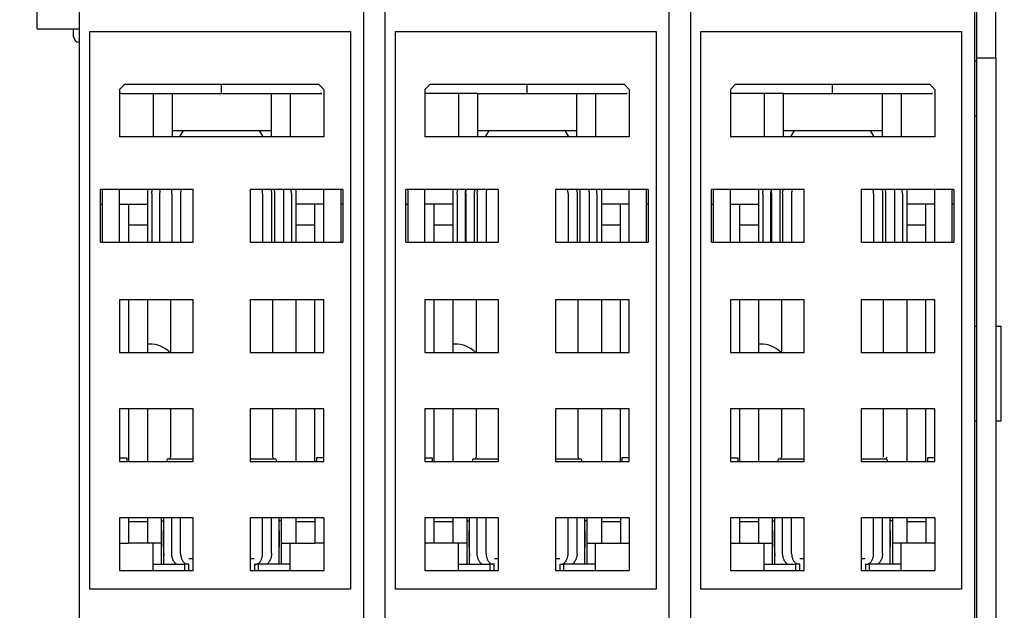
# Model space of a CAD drawing. Extents: x -4.95 to 4.76, y -3.34 to 4.05.
# Drawn here: x 1.26 to 2.55, y -0.21 to 0.56 of the extents above; entities that cross this region are included whole.
import ezdxf
from ezdxf.enums import TextEntityAlignment as Align

# ---------------------------------------------------------------- set-up
doc = ezdxf.new("R2010")
doc.units = 0
doc.header["$MEASUREMENT"] = 0
doc.linetypes.add('GAP', pattern=[100.06, 0, -0.06, 100])
doc.linetypes.add('SOLID', pattern=[0])
doc.layers.add('Layer0$C$L0', color=2, linetype='SOLID')
doc.dimstyles.get("Standard").update_dxf_attribs({"dimtxt": 2.5, "dimasz": 2.5, "dimexe": 1.25, "dimexo": 0.625, "dimtad": 1, "dimcen": 2.5, "dimazin": 3, "dimtfac": 1, "dimtmove": 0, "dimatfit": 3})

# ---------------------------------------------------------------- blocks, each defined once
blk = doc.blocks.new('*D1')
at = {"layer": 'Layer0$C$L0', "linetype": 'GAP'}
for p, q in [((2.3041, 1.0169), (3.7191, 1.0169)), ((3.0745, 0.0982), (3.7191, 0.0982))]:
    blk.add_line(p, q, dxfattribs=at)
at = {"layer": 'Layer0$C$L0'}
for p, q in [((3.5691, 1.0169), (3.5691, 0.7233)), ((3.4534, 0.5838), (3.4307, 0.5838)), ((3.4307, 0.5838), (3.4307, 0.4598)), ((3.7195, 0.5838), (3.7422, 0.5838)), ((3.7422, 0.5838), (3.7422, 0.4598)), ((3.4307, 0.4598), (3.4534, 0.4598)), ((3.5691, 0.0982), (3.5691, 0.4598)), ((3.7422, 0.4598), (3.7195, 0.4598))]:
    blk.add_line(p, q, dxfattribs=at)
at = {"layer": 'Layer0$C$L0', "color": 0}
for points in [[(3.5463, 0.9022), (3.5919, 0.9022), (3.5691, 1.0169)], [(3.5919, 0.2129), (3.5463, 0.2129), (3.5691, 0.0982)]]:
    blk.add_solid(points, dxfattribs=at)
at = {"layer": 'Layer0$C$L0'}
for s, p, p2 in [('66.7mm', (3.3914, 0.6303), (3.7468, 0.6303)), ('2.63"', (3.4534, 0.4908), (3.7468, 0.4908))]:
    blk.add_text(s, height=0.062, dxfattribs=at).set_placement(p, p2, align=Align.FIT)
blk = doc.blocks.new('*D2')
at = {"layer": 'Layer0$C$L0', "linetype": 'GAP'}
for p, q in [((1.5743, 1.1263), (0.3122, 1.1263)), ((1.5743, -0.9299), (0.3122, -0.9299))]:
    blk.add_line(p, q, dxfattribs=at)
at = {"layer": 'Layer0$C$L0'}
for p, q in [((0.4622, 1.1263), (0.4622, 0.1359)), ((0.3775, -0.0036), (0.3547, -0.0036)), ((0.3547, -0.0036), (0.3547, -0.1276)), ((0.6435, -0.0036), (0.6662, -0.0036)), ((0.6662, -0.0036), (0.6662, -0.1276)), ((0.3547, -0.1276), (0.3775, -0.1276)), ((0.4622, -0.9299), (0.4622, -0.1276)), ((0.6662, -0.1276), (0.6435, -0.1276))]:
    blk.add_line(p, q, dxfattribs=at)
at = {"layer": 'Layer0$C$L0', "color": 0}
for points in [[(0.4393, 1.0116), (0.485, 1.0116), (0.4622, 1.1263)], [(0.485, -0.8152), (0.4393, -0.8152), (0.4622, -0.9299)]]:
    blk.add_solid(points, dxfattribs=at)
at = {"layer": 'Layer0$C$L0'}
for s, p, p2 in [('149.2mm', (0.2535, 0.0429), (0.6709, 0.0429)), ('5.87"', (0.3775, -0.0966), (0.6709, -0.0966))]:
    blk.add_text(s, height=0.062, dxfattribs=at).set_placement(p, p2, align=Align.FIT)
blk = doc.blocks.new('*D5')
at = {"layer": 'Layer0$C$L0', "linetype": 'GAP'}
for p, q in [((1.2864, 0.7596), (1.2864, 1.5489)), ((3.261, 0.5978), (3.261, 1.5489))]:
    blk.add_line(p, q, dxfattribs=at)
at = {"layer": 'Layer0$C$L0'}
for p, q in [((1.2864, 1.3989), (2.1305, 1.3989)), ((3.261, 1.3989), (2.4859, 1.3989)), ((2.1615, 1.3214), (2.1388, 1.3214)), ((2.1388, 1.3214), (2.1388, 1.1974)), ((2.4275, 1.3214), (2.4502, 1.3214)), ((2.4502, 1.3214), (2.4502, 1.1974)), ((2.1388, 1.1974), (2.1615, 1.1974)), ((2.4502, 1.1974), (2.4275, 1.1974))]:
    blk.add_line(p, q, dxfattribs=at)
at = {"layer": 'Layer0$C$L0', "color": 0}
for points in [[(1.4011, 1.376), (1.4011, 1.4217), (1.2864, 1.3989)], [(3.1462, 1.4217), (3.1462, 1.376), (3.261, 1.3989)]]:
    blk.add_solid(points, dxfattribs=at)
at = {"layer": 'Layer0$C$L0'}
for s, p, p2 in [('143mm', (2.1615, 1.3679), (2.4549, 1.3679)), ('5.64"', (2.1615, 1.2284), (2.4549, 1.2284))]:
    blk.add_text(s, height=0.062, dxfattribs=at).set_placement(p, p2, align=Align.FIT)
blk = doc.blocks.new('*D7')
at = {"layer": 'Layer0$C$L0', "linetype": 'GAP'}
for p, q in [((2.9745, -0.0018), (2.9745, -1.3042)), ((2.1269, -1.0748), (2.1269, -1.3042))]:
    blk.add_line(p, q, dxfattribs=at)
at = {"layer": 'Layer0$C$L0'}
for p, q in [((2.1269, -1.1542), (2.4369, -1.1542)), ((2.9745, -1.1542), (2.7304, -1.1542)), ((2.4679, -1.2317), (2.4452, -1.2317)), ((2.4452, -1.2317), (2.4452, -1.3557)), ((2.734, -1.2317), (2.7567, -1.2317)), ((2.7567, -1.2317), (2.7567, -1.3557)), ((2.4452, -1.3557), (2.4679, -1.3557)), ((2.7567, -1.3557), (2.734, -1.3557))]:
    blk.add_line(p, q, dxfattribs=at)
at = {"layer": 'Layer0$C$L0', "color": 0}
for points in [[(2.2417, -1.1771), (2.2417, -1.1314), (2.1269, -1.1542)], [(2.8597, -1.1314), (2.8597, -1.1771), (2.9745, -1.1542)]]:
    blk.add_solid(points, dxfattribs=at)
at = {"layer": 'Layer0$C$L0'}
for s, p, p2 in [('62mm', (2.4679, -1.1852), (2.6994, -1.1852)), ('2.42"', (2.4679, -1.3247), (2.7614, -1.3247))]:
    blk.add_text(s, height=0.062, dxfattribs=at).set_placement(p, p2, align=Align.FIT)
blk = doc.blocks.new('*D10')
at = {"layer": 'Layer0$C$L0', "linetype": 'GAP'}
for p, q in [((1.5088, 1.0283), (0.5999, 1.0283)), ((1.5099, -0.8319), (0.5999, -0.8319))]:
    blk.add_line(p, q, dxfattribs=at)
at = {"layer": 'Layer0$C$L0'}
for p, q in [((0.7499, 1.0283), (0.7499, 0.5351)), ((0.6032, 0.3956), (0.5805, 0.3956)), ((0.5805, 0.3956), (0.5805, 0.2716)), ((0.8692, 0.3956), (0.8919, 0.3956)), ((0.8919, 0.3956), (0.8919, 0.2716)), ((0.5805, 0.2716), (0.6032, 0.2716)), ((0.7499, -0.8319), (0.7499, 0.2716)), ((0.8919, 0.2716), (0.8692, 0.2716))]:
    blk.add_line(p, q, dxfattribs=at)
at = {"layer": 'Layer0$C$L0', "color": 0}
for points in [[(0.7271, 0.9136), (0.7727, 0.9136), (0.7499, 1.0283)], [(0.7727, -0.7172), (0.7271, -0.7172), (0.7499, -0.8319)]]:
    blk.add_solid(points, dxfattribs=at)
at = {"layer": 'Layer0$C$L0'}
for s, p, p2 in [('135mm', (0.6032, 0.4421), (0.8966, 0.4421)), ('5.31"', (0.6032, 0.3026), (0.8966, 0.3026))]:
    blk.add_text(s, height=0.062, dxfattribs=at).set_placement(p, p2, align=Align.FIT)
blk = doc.blocks.new('*D11')
at = {"layer": 'Layer0$C$L0', "linetype": 'GAP'}
for p, q in [((1.3131, 0.9112), (0.9111, 0.9112)), ((1.3131, -0.7148), (0.9111, -0.7148))]:
    blk.add_line(p, q, dxfattribs=at)
at = {"layer": 'Layer0$C$L0'}
for p, q in [((1.0611, 0.9112), (1.0611, 0.2533)), ((0.9144, 0.1138), (0.8916, 0.1138)), ((0.8916, 0.1138), (0.8916, -0.0102)), ((1.1804, 0.1138), (1.2031, 0.1138)), ((1.2031, 0.1138), (1.2031, -0.0102)), ((0.8916, -0.0102), (0.9144, -0.0102)), ((1.0611, -0.7148), (1.0611, -0.0102)), ((1.2031, -0.0102), (1.1804, -0.0102))]:
    blk.add_line(p, q, dxfattribs=at)
at = {"layer": 'Layer0$C$L0', "color": 0}
for points in [[(1.0382, 0.7964), (1.0839, 0.7964), (1.0611, 0.9112)], [(1.0839, -0.6001), (1.0382, -0.6001), (1.0611, -0.7148)]]:
    blk.add_solid(points, dxfattribs=at)
at = {"layer": 'Layer0$C$L0'}
for s, p, p2 in [('118mm', (0.9144, 0.1603), (1.2078, 0.1603)), ('4.65"', (0.9144, 0.0208), (1.2078, 0.0208))]:
    blk.add_text(s, height=0.062, dxfattribs=at).set_placement(p, p2, align=Align.FIT)

msp = doc.modelspace()

# ---------------------------------------------------------------- linework, layer by layer
at = {"layer": 'Layer0$C$L0'}
for p, q in [((1.7135, -0.6872), (1.7135, 0.9432)), ((1.7411, 0.9432), (1.7411, -0.6872)), ((2.1131, -0.6872), (2.1131, 0.9432)), ((2.1407, 0.9432), (2.1407, -0.6872)), ((1.3415, -0.4806), (1.3415, 0.6873)), ((2.5127, -0.4806), (2.5127, 0.6494)), ((2.5155, 0.5116), (2.5155, 0.6514)), ((2.5403, 0.5116), (2.5403, 0.6514)), ((1.2864, 0.5496), (1.2864, 0.5781)), ((1.2864, 0.5496), (1.3415, 0.5496)), ((1.3339, 0.5391), (1.3339, 0.5496)), ((1.3553, 0.546), (1.6963, 0.546)), ((1.3553, -0.1843), (1.3553, 0.546)), ((1.6963, 0.546), (1.6963, -0.1843)), ((1.7549, -0.1843), (1.7549, 0.546)), ((1.7549, 0.546), (2.0959, 0.546)), ((2.0959, 0.546), (2.0959, -0.1843)), ((2.1545, 0.546), (2.4955, 0.546)), ((2.1545, -0.1843), (2.1545, 0.546)), ((2.4955, 0.546), (2.4955, -0.1843)), ((1.3408, 0.5322), (1.3415, 0.5322)), ((2.5155, 0.5074), (2.5127, 0.5074)), ((2.5155, -0.267), (2.5155, 0.5116)), ((2.5155, 0.5116), (2.5403, 0.5116)), ((2.5403, 0.5116), (2.5403, -0.267)), ((1.3938, 0.4702), (1.4007, 0.4771)), ((1.4007, 0.4771), (1.6543, 0.4771)), ((1.5275, 0.4647), (1.5275, 0.4771)), ((1.6543, 0.4771), (1.6612, 0.4702)), ((1.7934, 0.4702), (1.8003, 0.4771)), ((1.8003, 0.4771), (2.0539, 0.4771)), ((1.9271, 0.4647), (1.9271, 0.4771)), ((2.0539, 0.4771), (2.0608, 0.4702)), ((2.1931, 0.4702), (2.1999, 0.4771)), ((2.1999, 0.4771), (2.4535, 0.4771)), ((2.3267, 0.4647), (2.3267, 0.4771)), ((2.4535, 0.4771), (2.4604, 0.4702)), ((1.3938, 0.4702), (1.3938, 0.4082)), ((1.3966, 0.4647), (1.6584, 0.4647)), ((1.4379, 0.4647), (1.4379, 0.4082)), ((1.4627, 0.4647), (1.4627, 0.4082)), ((1.5923, 0.4647), (1.5923, 0.4082)), ((1.6171, 0.4647), (1.6171, 0.4082)), ((1.6612, 0.4702), (1.6612, 0.4082)), ((1.7934, 0.4702), (1.7934, 0.4082)), ((1.8623, 0.4647), (1.7962, 0.4647)), ((1.8375, 0.4647), (1.8375, 0.4082)), ((1.8623, 0.4647), (2.058, 0.4647)), ((1.8623, 0.4647), (1.8623, 0.4082)), ((1.9919, 0.4647), (1.9919, 0.4082)), ((2.0167, 0.4647), (2.0167, 0.4082)), ((2.0608, 0.4702), (2.0608, 0.4082)), ((2.1931, 0.4702), (2.1931, 0.4082)), ((2.262, 0.4647), (2.1958, 0.4647)), ((2.2372, 0.4647), (2.2372, 0.4082)), ((2.262, 0.4647), (2.4576, 0.4647)), ((2.262, 0.4647), (2.262, 0.4082)), ((2.3915, 0.4647), (2.3915, 0.4082)), ((2.4163, 0.4647), (2.4163, 0.4082)), ((2.4604, 0.4702), (2.4604, 0.4082)), ((2.5127, 0.4358), (2.5155, 0.4358)), ((1.4627, 0.4165), (1.5923, 0.4165)), ((1.473, 0.4082), (1.4778, 0.4165)), ((1.582, 0.4082), (1.5772, 0.4165)), ((1.8623, 0.4165), (1.9919, 0.4165)), ((1.8726, 0.4082), (1.8774, 0.4165)), ((1.9816, 0.4082), (1.9768, 0.4165)), ((2.262, 0.4165), (2.3915, 0.4165)), ((2.2722, 0.4082), (2.277, 0.4165)), ((2.3812, 0.4082), (2.3764, 0.4165)), ((1.6612, 0.4082), (1.3938, 0.4082)), ((2.0608, 0.4082), (1.7934, 0.4082)), ((2.4604, 0.4082), (2.1931, 0.4082)), ((1.4903, 0.3393), (1.369, 0.3393)), ((1.369, 0.2704), (1.369, 0.3393)), ((1.3713, 0.3393), (1.3713, 0.2704)), ((1.3938, 0.2704), (1.3938, 0.3393)), ((1.4304, 0.3393), (1.4304, 0.2704)), ((1.4903, 0.2704), (1.4903, 0.3393)), ((1.5647, 0.3393), (1.5647, 0.2704)), ((1.686, 0.3393), (1.5647, 0.3393)), ((1.6247, 0.3393), (1.6247, 0.2704)), ((1.6612, 0.2704), (1.6612, 0.3393)), ((1.6837, 0.2704), (1.6837, 0.3393)), ((1.686, 0.3393), (1.686, 0.2704)), ((1.8899, 0.3393), (1.7686, 0.3393)), ((1.7686, 0.2704), (1.7686, 0.3393)), ((1.7709, 0.3393), (1.7709, 0.2704)), ((1.7934, 0.2704), (1.7934, 0.3393)), ((1.83, 0.3393), (1.83, 0.2704)), ((1.8899, 0.2704), (1.8899, 0.3393)), ((1.9643, 0.3393), (1.9643, 0.2704)), ((2.0856, 0.3393), (1.9643, 0.3393)), ((2.0243, 0.3393), (2.0243, 0.2704)), ((2.0608, 0.2704), (2.0608, 0.3393)), ((2.0833, 0.2704), (2.0833, 0.3393)), ((2.0856, 0.3393), (2.0856, 0.2704)), ((2.2895, 0.3393), (2.1683, 0.3393)), ((2.1683, 0.2704), (2.1683, 0.3393)), ((2.1705, 0.3393), (2.1705, 0.2704)), ((2.1931, 0.2704), (2.1931, 0.3393)), ((2.2296, 0.3393), (2.2296, 0.2704)), ((2.2895, 0.2704), (2.2895, 0.3393)), ((2.4852, 0.3393), (2.3639, 0.3393)), ((2.3639, 0.3393), (2.3639, 0.2704)), ((2.4239, 0.3393), (2.4239, 0.2704)), ((2.4604, 0.2704), (2.4604, 0.3393)), ((2.483, 0.2704), (2.483, 0.3393)), ((2.4852, 0.3393), (2.4852, 0.2704)), ((1.4362, 0.3338), (1.4362, 0.2704)), ((1.4464, 0.3338), (1.4464, 0.2704)), ((1.4622, 0.3338), (1.4622, 0.2704)), ((1.4739, 0.3338), (1.4739, 0.2704)), ((1.5812, 0.3338), (1.5812, 0.2704)), ((1.5928, 0.3338), (1.5928, 0.2704)), ((1.5967, 0.3338), (1.5967, 0.2704)), ((1.6086, 0.3338), (1.6086, 0.2704)), ((1.6189, 0.3338), (1.6189, 0.2704)), ((1.8358, 0.3338), (1.8358, 0.2704)), ((1.846, 0.3338), (1.846, 0.2704)), ((1.8469, 0.3338), (1.8469, 0.2704)), ((1.8579, 0.3338), (1.8579, 0.2704)), ((1.8618, 0.3338), (1.8618, 0.2704)), ((1.8735, 0.3338), (1.8735, 0.2704)), ((1.9808, 0.3338), (1.9808, 0.2704)), ((1.9924, 0.3338), (1.9924, 0.2704)), ((1.9963, 0.3338), (1.9963, 0.2704)), ((2.0082, 0.3338), (2.0082, 0.2704)), ((2.0185, 0.3338), (2.0185, 0.2704)), ((2.2354, 0.3338), (2.2354, 0.2704)), ((2.2456, 0.3338), (2.2456, 0.2704)), ((2.2466, 0.3338), (2.2466, 0.2704)), ((2.2575, 0.3338), (2.2575, 0.2704)), ((2.2614, 0.3338), (2.2614, 0.2704)), ((2.2731, 0.3338), (2.2731, 0.2704)), ((2.3804, 0.3338), (2.3804, 0.2704)), ((2.3921, 0.3338), (2.3921, 0.2704)), ((2.3959, 0.3338), (2.3959, 0.2704)), ((2.4078, 0.3338), (2.4078, 0.2704)), ((2.4181, 0.3338), (2.4181, 0.2704)), ((1.369, 0.32), (1.3713, 0.32)), ((1.3938, 0.32), (1.4304, 0.32)), ((1.4056, 0.32), (1.4056, 0.2704)), ((1.6612, 0.32), (1.6247, 0.32)), ((1.6495, 0.2704), (1.6495, 0.32)), ((1.686, 0.32), (1.6837, 0.32)), ((1.7686, 0.32), (1.7709, 0.32)), ((1.83, 0.32), (1.7934, 0.32)), ((1.8052, 0.32), (1.8052, 0.2704)), ((2.0608, 0.32), (2.0243, 0.32)), ((2.0491, 0.2704), (2.0491, 0.32)), ((2.0856, 0.32), (2.0833, 0.32)), ((2.1683, 0.32), (2.1705, 0.32)), ((2.1931, 0.32), (2.2296, 0.32)), ((2.2048, 0.32), (2.2048, 0.2704)), ((2.4604, 0.32), (2.4239, 0.32)), ((2.4487, 0.2704), (2.4487, 0.32)), ((2.4852, 0.32), (2.483, 0.32)), ((1.4304, 0.2925), (1.4056, 0.2925)), ((1.6495, 0.2925), (1.6247, 0.2925)), ((1.83, 0.2925), (1.8052, 0.2925)), ((2.0491, 0.2925), (2.0243, 0.2925)), ((2.2296, 0.2925), (2.2048, 0.2925)), ((2.4487, 0.2925), (2.4239, 0.2925)), ((1.369, 0.2704), (1.4903, 0.2704)), ((1.5647, 0.2704), (1.686, 0.2704)), ((1.7686, 0.2704), (1.8899, 0.2704)), ((1.9643, 0.2704), (2.0856, 0.2704)), ((2.1683, 0.2704), (2.2895, 0.2704)), ((2.3639, 0.2704), (2.4852, 0.2704)), ((1.3938, 0.1946), (1.3938, 0.1257)), ((1.4903, 0.1946), (1.3938, 0.1946)), ((1.4056, 0.1946), (1.4056, 0.1257)), ((1.4304, 0.1946), (1.4304, 0.1257)), ((1.4607, 0.1946), (1.4607, 0.1257)), ((1.4903, 0.1257), (1.4903, 0.1946)), ((1.5647, 0.1946), (1.5647, 0.1257)), ((1.6612, 0.1946), (1.5647, 0.1946)), ((1.5943, 0.1257), (1.5943, 0.1946)), ((1.6247, 0.1946), (1.6247, 0.1257)), ((1.6495, 0.1257), (1.6495, 0.1946)), ((1.6612, 0.1257), (1.6612, 0.1946)), ((1.8899, 0.1946), (1.7934, 0.1946)), ((1.7934, 0.1946), (1.7934, 0.1257)), ((1.8052, 0.1946), (1.8052, 0.1257)), ((1.83, 0.1946), (1.83, 0.1257)), ((1.8603, 0.1946), (1.8603, 0.1257)), ((1.8899, 0.1257), (1.8899, 0.1946)), ((1.9643, 0.1946), (1.9643, 0.1257)), ((2.0608, 0.1946), (1.9643, 0.1946)), ((1.9939, 0.1257), (1.9939, 0.1946)), ((2.0243, 0.1946), (2.0243, 0.1257)), ((2.0491, 0.1257), (2.0491, 0.1946)), ((2.0608, 0.1257), (2.0608, 0.1946)), ((2.2895, 0.1946), (2.1931, 0.1946)), ((2.1931, 0.1946), (2.1931, 0.1257)), ((2.2048, 0.1946), (2.2048, 0.1257)), ((2.2296, 0.1946), (2.2296, 0.1257)), ((2.2599, 0.1946), (2.2599, 0.1257)), ((2.2895, 0.1257), (2.2895, 0.1946)), ((2.4604, 0.1946), (2.3639, 0.1946)), ((2.3639, 0.1946), (2.3639, 0.1257)), ((2.3935, 0.1257), (2.3935, 0.1946)), ((2.4239, 0.1946), (2.4239, 0.1257)), ((2.4487, 0.1257), (2.4487, 0.1946)), ((2.4604, 0.1257), (2.4604, 0.1946)), ((2.5127, 0.1602), (2.5155, 0.1602)), ((2.5403, 0.1602), (2.5472, 0.1602)), ((2.5472, 0.0362), (2.5472, 0.1602)), ((1.4331, 0.1368), (1.4304, 0.1368)), ((1.8327, 0.1368), (1.83, 0.1368)), ((2.2323, 0.1368), (2.2296, 0.1368)), ((1.3938, 0.1257), (1.4903, 0.1257)), ((1.5647, 0.1257), (1.6612, 0.1257)), ((1.7934, 0.1257), (1.8899, 0.1257)), ((1.9643, 0.1257), (2.0608, 0.1257)), ((2.1931, 0.1257), (2.2895, 0.1257)), ((2.3639, 0.1257), (2.4604, 0.1257)), ((1.3938, 0.052), (1.3938, -0.0169)), ((1.4903, 0.052), (1.3938, 0.052)), ((1.4056, 0.052), (1.4056, -0.0169)), ((1.4304, 0.052), (1.4304, -0.0169)), ((1.4607, 0.052), (1.4607, -0.0114)), ((1.4903, -0.0169), (1.4903, 0.052)), ((1.5647, 0.052), (1.5647, -0.0169)), ((1.6612, 0.052), (1.5647, 0.052)), ((1.5943, -0.0114), (1.5943, 0.052)), ((1.6247, 0.052), (1.6247, -0.0169)), ((1.6495, -0.0169), (1.6495, 0.052)), ((1.6612, -0.0169), (1.6612, 0.052)), ((1.7934, 0.052), (1.7934, -0.0169)), ((1.8899, 0.052), (1.7934, 0.052)), ((1.8052, 0.052), (1.8052, -0.0169)), ((1.83, 0.052), (1.83, -0.0169)), ((1.8603, 0.052), (1.8603, -0.0114)), ((1.8899, -0.0169), (1.8899, 0.052)), ((1.9643, 0.052), (1.9643, -0.0169)), ((2.0608, 0.052), (1.9643, 0.052)), ((1.9939, -0.0114), (1.9939, 0.052)), ((2.0243, 0.052), (2.0243, -0.0169)), ((2.0491, -0.0169), (2.0491, 0.052)), ((2.0608, -0.0169), (2.0608, 0.052)), ((2.1931, 0.052), (2.1931, -0.0169)), ((2.2895, 0.052), (2.1931, 0.052)), ((2.2048, 0.052), (2.2048, -0.0169)), ((2.2296, 0.052), (2.2296, -0.0169)), ((2.2599, 0.052), (2.2599, -0.0114)), ((2.2895, -0.0169), (2.2895, 0.052)), ((2.3639, 0.052), (2.3639, -0.0169)), ((2.4604, 0.052), (2.3639, 0.052)), ((2.3935, -0.0114), (2.3935, 0.052)), ((2.4239, 0.052), (2.4239, -0.0169)), ((2.4487, -0.0169), (2.4487, 0.052)), ((2.4604, -0.0169), (2.4604, 0.052)), ((2.5127, 0.0362), (2.5155, 0.0362)), ((2.5403, 0.0362), (2.5472, 0.0362)), ((1.3938, -0.012), (1.4035, -0.012)), ((1.4035, -0.012), (1.4035, -0.0169)), ((1.6515, -0.012), (1.6515, -0.0169)), ((1.6612, -0.012), (1.6515, -0.012)), ((1.7934, -0.012), (1.8031, -0.012)), ((1.8031, -0.012), (1.8031, -0.0169)), ((2.0511, -0.012), (2.0511, -0.0169)), ((2.0608, -0.012), (2.0511, -0.012)), ((2.1931, -0.012), (2.2027, -0.012)), ((2.2027, -0.012), (2.2027, -0.0169)), ((2.4604, -0.012), (2.4507, -0.012)), ((2.4507, -0.012), (2.4507, -0.0169)), ((1.3938, -0.0169), (1.4903, -0.0169)), ((1.4559, -0.0155), (1.4559, -0.0169)), ((1.4579, -0.0134), (1.4903, -0.0134)), ((1.5647, -0.0134), (1.5971, -0.0134)), ((1.5647, -0.0169), (1.6612, -0.0169)), ((1.5992, -0.0169), (1.5992, -0.0155)), ((1.7934, -0.0169), (1.8899, -0.0169)), ((1.8555, -0.0155), (1.8555, -0.0169)), ((1.8575, -0.0134), (1.8899, -0.0134)), ((1.9643, -0.0134), (1.9967, -0.0134)), ((1.9643, -0.0169), (2.0608, -0.0169)), ((1.9988, -0.0169), (1.9988, -0.0155)), ((2.1931, -0.0169), (2.2895, -0.0169)), ((2.2551, -0.0155), (2.2551, -0.0169)), ((2.2571, -0.0134), (2.2895, -0.0134)), ((2.3639, -0.0134), (2.3963, -0.0134)), ((2.3639, -0.0169), (2.4604, -0.0169)), ((2.3984, -0.0169), (2.3984, -0.0155)), ((1.3938, -0.0906), (1.3938, -0.1595)), ((1.4903, -0.0906), (1.3938, -0.0906)), ((1.4056, -0.0906), (1.4056, -0.1237)), ((1.4304, -0.0961), (1.4056, -0.0961)), ((1.4304, -0.0906), (1.4304, -0.1237)), ((1.449, -0.1512), (1.449, -0.0906)), ((1.449, -0.0947), (1.452, -0.0947)), ((1.452, -0.1512), (1.452, -0.0906)), ((1.4622, -0.1374), (1.4622, -0.0906)), ((1.4739, -0.1374), (1.4739, -0.0906)), ((1.4903, -0.1595), (1.4903, -0.0906)), ((1.5647, -0.0906), (1.5647, -0.1595)), ((1.6612, -0.0906), (1.5647, -0.0906)), ((1.5812, -0.1374), (1.5812, -0.0906)), ((1.5928, -0.1374), (1.5928, -0.0906)), ((1.603, -0.1512), (1.603, -0.0906)), ((1.606, -0.0947), (1.603, -0.0947)), ((1.606, -0.1512), (1.606, -0.0906)), ((1.6247, -0.0906), (1.6247, -0.1237)), ((1.6495, -0.0961), (1.6247, -0.0961)), ((1.6495, -0.0906), (1.6495, -0.1237)), ((1.6612, -0.0906), (1.6612, -0.1595)), ((1.7934, -0.0906), (1.7934, -0.1595)), ((1.8899, -0.0906), (1.7934, -0.0906)), ((1.8052, -0.0906), (1.8052, -0.1237)), ((1.83, -0.0961), (1.8052, -0.0961)), ((1.83, -0.0906), (1.83, -0.1237)), ((1.8486, -0.1512), (1.8486, -0.0906)), ((1.8486, -0.0947), (1.8516, -0.0947)), ((1.8516, -0.1512), (1.8516, -0.0906)), ((1.8618, -0.1374), (1.8618, -0.0906)), ((1.8735, -0.1374), (1.8735, -0.0906)), ((1.8899, -0.1595), (1.8899, -0.0906)), ((1.9643, -0.0906), (1.9643, -0.1595)), ((2.0608, -0.0906), (1.9643, -0.0906)), ((1.9808, -0.1374), (1.9808, -0.0906)), ((1.9924, -0.1374), (1.9924, -0.0906)), ((2.0026, -0.1512), (2.0026, -0.0906)), ((2.0057, -0.0947), (2.0026, -0.0947)), ((2.0057, -0.1512), (2.0057, -0.0906)), ((2.0243, -0.0906), (2.0243, -0.1237)), ((2.0491, -0.0961), (2.0243, -0.0961)), ((2.0491, -0.0906), (2.0491, -0.1237)), ((2.0608, -0.0906), (2.0608, -0.1595)), ((2.1931, -0.0906), (2.1931, -0.1595)), ((2.2895, -0.0906), (2.1931, -0.0906)), ((2.2048, -0.0906), (2.2048, -0.1237)), ((2.2296, -0.0961), (2.2048, -0.0961)), ((2.2296, -0.0906), (2.2296, -0.1237)), ((2.2482, -0.1512), (2.2482, -0.0906)), ((2.2482, -0.0947), (2.2512, -0.0947)), ((2.2512, -0.1512), (2.2512, -0.0906)), ((2.2614, -0.1374), (2.2614, -0.0906)), ((2.2731, -0.1374), (2.2731, -0.0906)), ((2.2895, -0.1595), (2.2895, -0.0906)), ((2.3639, -0.0906), (2.3639, -0.1595)), ((2.4604, -0.0906), (2.3639, -0.0906)), ((2.3804, -0.1374), (2.3804, -0.0906)), ((2.3921, -0.1374), (2.3921, -0.0906)), ((2.4022, -0.1512), (2.4022, -0.0906)), ((2.4053, -0.0947), (2.4022, -0.0947)), ((2.4053, -0.1512), (2.4053, -0.0906)), ((2.4239, -0.0906), (2.4239, -0.1237)), ((2.4487, -0.0961), (2.4239, -0.0961)), ((2.4487, -0.0906), (2.4487, -0.1237)), ((2.4604, -0.0906), (2.4604, -0.1595)), ((1.4517, -0.1292), (1.4517, -0.1074)), ((1.6033, -0.1292), (1.6033, -0.1074)), ((1.8513, -0.1292), (1.8513, -0.1074)), ((2.0029, -0.1292), (2.0029, -0.1074)), ((2.2509, -0.1292), (2.2509, -0.1074)), ((2.4025, -0.1292), (2.4025, -0.1074)), ((1.3938, -0.1237), (1.4056, -0.1237)), ((1.449, -0.1237), (1.4056, -0.1237)), ((1.4379, -0.1595), (1.4379, -0.1237)), ((1.606, -0.1237), (1.6495, -0.1237)), ((1.6171, -0.1595), (1.6171, -0.1237)), ((1.6612, -0.1237), (1.6495, -0.1237)), ((1.83, -0.1237), (1.7934, -0.1237)), ((1.8486, -0.1237), (1.83, -0.1237)), ((1.8375, -0.1595), (1.8375, -0.1237)), ((2.0057, -0.1237), (2.0608, -0.1237)), ((2.0167, -0.1595), (2.0167, -0.1237)), ((2.1931, -0.1237), (2.2482, -0.1237)), ((2.2372, -0.1595), (2.2372, -0.1237)), ((2.4604, -0.1237), (2.4053, -0.1237)), ((2.4163, -0.1595), (2.4163, -0.1237)), ((1.4379, -0.1512), (1.4793, -0.1512)), ((1.4793, -0.1595), (1.4793, -0.1512)), ((1.4848, -0.1512), (1.4817, -0.1512)), ((1.4841, -0.1512), (1.4841, -0.1595)), ((1.4903, -0.1443), (1.4848, -0.1443)), ((1.5703, -0.1443), (1.5647, -0.1443)), ((1.5703, -0.1512), (1.5733, -0.1512)), ((1.5709, -0.1595), (1.5709, -0.1512)), ((1.5757, -0.1595), (1.5757, -0.1512)), ((1.6171, -0.1512), (1.5757, -0.1512)), ((1.8375, -0.1512), (1.8789, -0.1512)), ((1.8789, -0.1595), (1.8789, -0.1512)), ((1.8844, -0.1512), (1.8813, -0.1512)), ((1.8837, -0.1512), (1.8837, -0.1595)), ((1.8899, -0.1443), (1.8844, -0.1443)), ((1.9699, -0.1443), (1.9643, -0.1443)), ((1.9699, -0.1512), (1.9729, -0.1512)), ((1.9705, -0.1595), (1.9705, -0.1512)), ((1.9753, -0.1595), (1.9753, -0.1512)), ((2.0167, -0.1512), (1.9753, -0.1512)), ((2.2372, -0.1512), (2.2785, -0.1512)), ((2.2785, -0.1595), (2.2785, -0.1512)), ((2.284, -0.1512), (2.2809, -0.1512)), ((2.2833, -0.1512), (2.2833, -0.1595)), ((2.2895, -0.1443), (2.284, -0.1443)), ((2.3695, -0.1443), (2.3639, -0.1443)), ((2.3695, -0.1512), (2.3725, -0.1512)), ((2.3701, -0.1595), (2.3701, -0.1512)), ((2.3749, -0.1595), (2.3749, -0.1512)), ((2.4163, -0.1512), (2.3749, -0.1512)), ((1.3938, -0.1595), (1.4903, -0.1595)), ((1.5647, -0.1595), (1.6612, -0.1595)), ((1.7934, -0.1595), (1.8899, -0.1595)), ((1.9643, -0.1595), (2.0608, -0.1595)), ((2.1931, -0.1595), (2.2895, -0.1595)), ((2.3639, -0.1595), (2.4604, -0.1595)), ((1.6963, -0.1843), (1.3553, -0.1843)), ((2.0959, -0.1843), (1.7549, -0.1843)), ((2.4955, -0.1843), (2.1545, -0.1843))]:
    msp.add_line(p, q, dxfattribs=at)
at = {"layer": 'Layer0$C$L0', "color": 4}
for points in [[(1.4362, 0.3338), (1.4362, 0.3348), (1.4362, 0.3357), (1.4363, 0.3367), (1.4365, 0.3376), (1.4366, 0.3385), (1.4368, 0.3394)], [(1.4472, 0.3394), (1.4471, 0.3388), (1.4469, 0.3381), (1.4468, 0.3374), (1.4466, 0.3367), (1.4465, 0.336), (1.4465, 0.3353), (1.4464, 0.3345), (1.4464, 0.3338)], [(1.4622, 0.3338), (1.4622, 0.3345), (1.4622, 0.3353), (1.4623, 0.336), (1.4624, 0.3367), (1.4625, 0.3374), (1.4626, 0.3381), (1.4628, 0.3388), (1.463, 0.3395)], [(1.4747, 0.3394), (1.4745, 0.3388), (1.4743, 0.3381), (1.4742, 0.3374), (1.4741, 0.3367), (1.474, 0.336), (1.4739, 0.3353), (1.4739, 0.3345), (1.4739, 0.3338)], [(1.5812, 0.3338), (1.5811, 0.3345), (1.5811, 0.3353), (1.581, 0.336), (1.5809, 0.3367), (1.5808, 0.3374), (1.5807, 0.338), (1.5805, 0.3387), (1.5803, 0.3394)], [(1.592, 0.3396), (1.5921, 0.339), (1.5923, 0.3385), (1.5924, 0.3379), (1.5925, 0.3374), (1.5926, 0.3368), (1.5927, 0.3362), (1.5928, 0.3356), (1.5928, 0.335), (1.5928, 0.3344), (1.5928, 0.3338)], [(1.5959, 0.3394), (1.5961, 0.3388), (1.5963, 0.3381), (1.5964, 0.3374), (1.5965, 0.3367), (1.5966, 0.336), (1.5966, 0.3353), (1.5967, 0.3345), (1.5967, 0.3338)], [(1.6078, 0.3394), (1.608, 0.3388), (1.6081, 0.3381), (1.6083, 0.3374), (1.6084, 0.3367), (1.6085, 0.336), (1.6085, 0.3353), (1.6086, 0.3345), (1.6086, 0.3338)], [(1.6189, 0.3338), (1.6188, 0.3348), (1.6188, 0.3357), (1.6187, 0.3367), (1.6185, 0.3376), (1.6184, 0.3385), (1.6182, 0.3394)], [(1.8358, 0.3338), (1.8358, 0.3348), (1.8358, 0.3357), (1.8359, 0.3367), (1.8361, 0.3376), (1.8362, 0.3385), (1.8364, 0.3394)], [(1.8468, 0.3394), (1.8467, 0.3388), (1.8465, 0.3381), (1.8464, 0.3374), (1.8462, 0.3367), (1.8462, 0.336), (1.8461, 0.3353), (1.8461, 0.3345), (1.846, 0.3338)], [(1.8469, 0.3338), (1.847, 0.3348), (1.847, 0.3357), (1.8471, 0.3367), (1.8472, 0.3376), (1.8474, 0.3385), (1.8476, 0.3394)], [(1.8587, 0.3394), (1.8585, 0.3388), (1.8584, 0.3381), (1.8582, 0.3374), (1.8581, 0.3367), (1.858, 0.336), (1.858, 0.3353), (1.8579, 0.3345), (1.8579, 0.3338)], [(1.8618, 0.3338), (1.8618, 0.3345), (1.8618, 0.3353), (1.8619, 0.336), (1.862, 0.3367), (1.8621, 0.3374), (1.8623, 0.3381), (1.8624, 0.3388), (1.8626, 0.3395)], [(1.8743, 0.3394), (1.8741, 0.3388), (1.8739, 0.3381), (1.8738, 0.3374), (1.8737, 0.3367), (1.8736, 0.336), (1.8735, 0.3353), (1.8735, 0.3345), (1.8735, 0.3338)], [(1.9808, 0.3338), (1.9807, 0.3345), (1.9807, 0.3353), (1.9806, 0.336), (1.9805, 0.3367), (1.9804, 0.3374), (1.9803, 0.338), (1.9801, 0.3387), (1.9799, 0.3394)], [(1.9916, 0.3396), (1.9917, 0.339), (1.9919, 0.3385), (1.992, 0.3379), (1.9921, 0.3374), (1.9922, 0.3368), (1.9923, 0.3362), (1.9924, 0.3356), (1.9924, 0.335), (1.9924, 0.3344), (1.9924, 0.3338)], [(1.9955, 0.3394), (1.9957, 0.3388), (1.9959, 0.3381), (1.996, 0.3374), (1.9961, 0.3367), (1.9962, 0.336), (1.9963, 0.3353), (1.9963, 0.3345), (1.9963, 0.3338)], [(2.0074, 0.3394), (2.0076, 0.3388), (2.0077, 0.3381), (2.0079, 0.3374), (2.008, 0.3367), (2.0081, 0.336), (2.0081, 0.3353), (2.0082, 0.3345), (2.0082, 0.3338)], [(2.0185, 0.3338), (2.0184, 0.3348), (2.0184, 0.3357), (2.0183, 0.3367), (2.0182, 0.3376), (2.018, 0.3385), (2.0178, 0.3394)], [(2.2354, 0.3338), (2.2354, 0.3348), (2.2354, 0.3357), (2.2355, 0.3367), (2.2357, 0.3376), (2.2358, 0.3385), (2.236, 0.3394)], [(2.2464, 0.3394), (2.2463, 0.3388), (2.2461, 0.3381), (2.246, 0.3374), (2.2459, 0.3367), (2.2458, 0.336), (2.2457, 0.3353), (2.2457, 0.3345), (2.2456, 0.3338)], [(2.2466, 0.3338), (2.2466, 0.3348), (2.2466, 0.3357), (2.2467, 0.3367), (2.2468, 0.3376), (2.247, 0.3385), (2.2472, 0.3394)], [(2.2583, 0.3394), (2.2581, 0.3388), (2.258, 0.3381), (2.2578, 0.3374), (2.2577, 0.3367), (2.2576, 0.336), (2.2576, 0.3353), (2.2575, 0.3345), (2.2575, 0.3338)], [(2.2614, 0.3338), (2.2614, 0.3345), (2.2614, 0.3353), (2.2615, 0.336), (2.2616, 0.3367), (2.2617, 0.3374), (2.2619, 0.3381), (2.262, 0.3388), (2.2622, 0.3395)], [(2.2739, 0.3394), (2.2737, 0.3388), (2.2735, 0.3381), (2.2734, 0.3374), (2.2733, 0.3367), (2.2732, 0.336), (2.2731, 0.3353), (2.2731, 0.3345), (2.2731, 0.3338)], [(2.3804, 0.3338), (2.3803, 0.3345), (2.3803, 0.3353), (2.3802, 0.336), (2.3802, 0.3367), (2.38, 0.3374), (2.3799, 0.338), (2.3797, 0.3387), (2.3795, 0.3394)], [(2.3912, 0.3396), (2.3913, 0.339), (2.3915, 0.3385), (2.3916, 0.3379), (2.3917, 0.3374), (2.3918, 0.3368), (2.3919, 0.3362), (2.392, 0.3356), (2.392, 0.335), (2.392, 0.3344), (2.3921, 0.3338)], [(2.3951, 0.3394), (2.3953, 0.3388), (2.3955, 0.3381), (2.3956, 0.3374), (2.3957, 0.3367), (2.3958, 0.336), (2.3959, 0.3353), (2.3959, 0.3345), (2.3959, 0.3338)], [(2.407, 0.3394), (2.4072, 0.3388), (2.4073, 0.3381), (2.4075, 0.3374), (2.4076, 0.3367), (2.4077, 0.336), (2.4077, 0.3353), (2.4078, 0.3345), (2.4078, 0.3338)], [(2.4181, 0.3338), (2.418, 0.3348), (2.418, 0.3357), (2.4179, 0.3367), (2.4178, 0.3376), (2.4176, 0.3385), (2.4174, 0.3394)], [(1.452, -0.1374), (1.452, -0.139), (1.4521, -0.1405)], [(1.4682, -0.1512), (1.4681, -0.1512), (1.468, -0.1512), (1.4679, -0.1511), (1.4677, -0.1509), (1.4675, -0.1508), (1.4672, -0.1505), (1.467, -0.1503), (1.4667, -0.1499), (1.4664, -0.1496), (1.466, -0.1492), (1.4657, -0.1487), (1.4653, -0.1482), (1.465, -0.1476), (1.4646, -0.147), (1.4643, -0.1464), (1.464, -0.1457), (1.4637, -0.1449), (1.4634, -0.1442), (1.4631, -0.1434), (1.4629, -0.1426), (1.4627, -0.1418), (1.4625, -0.1409), (1.4623, -0.1401), (1.4622, -0.1392), (1.4622, -0.1383), (1.4622, -0.1374)], [(1.4739, -0.1374), (1.4739, -0.1384), (1.4739, -0.1393), (1.4741, -0.1402), (1.4742, -0.1411), (1.4744, -0.1419), (1.4746, -0.1428), (1.4749, -0.1436), (1.4752, -0.1444), (1.4755, -0.1452), (1.4758, -0.1459), (1.4762, -0.1466), (1.4766, -0.1473), (1.477, -0.1479), (1.4775, -0.1485), (1.4779, -0.149), (1.4784, -0.1495), (1.4788, -0.1499), (1.4793, -0.1502), (1.4797, -0.1505), (1.4801, -0.1508), (1.4806, -0.151), (1.481, -0.1511), (1.4814, -0.1512), (1.4817, -0.1512)], [(1.5733, -0.1512), (1.5737, -0.1512), (1.5741, -0.1511), (1.5746, -0.1509), (1.575, -0.1507), (1.5755, -0.1504), (1.576, -0.15), (1.5765, -0.1496), (1.577, -0.1491), (1.5774, -0.1486), (1.5779, -0.148), (1.5784, -0.1473), (1.5788, -0.1466), (1.5792, -0.1458), (1.5796, -0.145), (1.58, -0.1441), (1.5803, -0.1433), (1.5805, -0.1423), (1.5807, -0.1414), (1.5809, -0.1404), (1.581, -0.1394), (1.5811, -0.1384), (1.5812, -0.1374)], [(1.5928, -0.1374), (1.5928, -0.1383), (1.5928, -0.1392), (1.5927, -0.1401), (1.5925, -0.1409), (1.5924, -0.1418), (1.5922, -0.1426), (1.5919, -0.1434), (1.5917, -0.1442), (1.5914, -0.1449), (1.5911, -0.1456), (1.5907, -0.1463), (1.5904, -0.147), (1.59, -0.1476), (1.5897, -0.1482), (1.5893, -0.1487), (1.589, -0.1491), (1.5886, -0.1496), (1.5883, -0.1499), (1.588, -0.1503), (1.5878, -0.1505), (1.5875, -0.1508), (1.5873, -0.1509), (1.5871, -0.1511), (1.587, -0.1512), (1.5869, -0.1512), (1.5868, -0.1512)], [(1.6029, -0.1405), (1.603, -0.139), (1.603, -0.1374)], [(1.8516, -0.1374), (1.8516, -0.139), (1.8517, -0.1405)], [(1.8678, -0.1512), (1.8677, -0.1512), (1.8676, -0.1512), (1.8675, -0.1511), (1.8673, -0.1509), (1.8671, -0.1508), (1.8669, -0.1505), (1.8666, -0.1503), (1.8663, -0.1499), (1.866, -0.1496), (1.8656, -0.1492), (1.8653, -0.1487), (1.8649, -0.1482), (1.8646, -0.1476), (1.8642, -0.147), (1.8639, -0.1464), (1.8636, -0.1457), (1.8633, -0.1449), (1.863, -0.1442), (1.8627, -0.1434), (1.8625, -0.1426), (1.8623, -0.1418), (1.8621, -0.1409), (1.862, -0.1401), (1.8619, -0.1392), (1.8618, -0.1383), (1.8618, -0.1374)], [(1.8735, -0.1374), (1.8735, -0.1384), (1.8736, -0.1393), (1.8737, -0.1402), (1.8738, -0.1411), (1.874, -0.1419), (1.8742, -0.1428), (1.8745, -0.1436), (1.8748, -0.1444), (1.8751, -0.1452), (1.8755, -0.1459), (1.8758, -0.1466), (1.8762, -0.1473), (1.8766, -0.1479), (1.8771, -0.1485), (1.8775, -0.149), (1.878, -0.1495), (1.8784, -0.1499), (1.8789, -0.1502), (1.8793, -0.1505), (1.8797, -0.1508), (1.8802, -0.151), (1.8806, -0.1511), (1.881, -0.1512), (1.8813, -0.1512)], [(1.9729, -0.1512), (1.9733, -0.1512), (1.9737, -0.1511), (1.9742, -0.1509), (1.9746, -0.1507), (1.9751, -0.1504), (1.9756, -0.15), (1.9761, -0.1496), (1.9766, -0.1491), (1.9771, -0.1486), (1.9775, -0.148), (1.978, -0.1473), (1.9784, -0.1466), (1.9788, -0.1458), (1.9792, -0.145), (1.9796, -0.1441), (1.9799, -0.1433), (1.9801, -0.1423), (1.9804, -0.1414), (1.9805, -0.1404), (1.9807, -0.1394), (1.9807, -0.1384), (1.9808, -0.1374)], [(1.9924, -0.1374), (1.9924, -0.1383), (1.9924, -0.1392), (1.9923, -0.1401), (1.9921, -0.1409), (1.992, -0.1418), (1.9918, -0.1426), (1.9915, -0.1434), (1.9913, -0.1442), (1.991, -0.1449), (1.9907, -0.1456), (1.9903, -0.1463), (1.99, -0.147), (1.9896, -0.1476), (1.9893, -0.1482), (1.9889, -0.1487), (1.9886, -0.1491), (1.9883, -0.1496), (1.9879, -0.1499), (1.9876, -0.1503), (1.9874, -0.1505), (1.9871, -0.1508), (1.9869, -0.1509), (1.9867, -0.1511), (1.9866, -0.1512), (1.9865, -0.1512), (1.9864, -0.1512)], [(2.0025, -0.1405), (2.0026, -0.139), (2.0026, -0.1374)], [(2.2512, -0.1374), (2.2512, -0.139), (2.2513, -0.1405)], [(2.2674, -0.1512), (2.2673, -0.1512), (2.2672, -0.1512), (2.2671, -0.1511), (2.2669, -0.1509), (2.2667, -0.1508), (2.2665, -0.1505), (2.2662, -0.1503), (2.2659, -0.1499), (2.2656, -0.1496), (2.2653, -0.1492), (2.2649, -0.1487), (2.2646, -0.1482), (2.2642, -0.1476), (2.2638, -0.147), (2.2635, -0.1464), (2.2632, -0.1457), (2.2629, -0.1449), (2.2626, -0.1442), (2.2623, -0.1434), (2.2621, -0.1426), (2.2619, -0.1418), (2.2617, -0.1409), (2.2616, -0.1401), (2.2615, -0.1392), (2.2614, -0.1383), (2.2614, -0.1374)], [(2.2731, -0.1374), (2.2731, -0.1384), (2.2732, -0.1393), (2.2733, -0.1402), (2.2734, -0.1411), (2.2736, -0.1419), (2.2738, -0.1428), (2.2741, -0.1436), (2.2744, -0.1444), (2.2747, -0.1452), (2.2751, -0.1459), (2.2754, -0.1466), (2.2758, -0.1473), (2.2763, -0.1479), (2.2767, -0.1485), (2.2771, -0.149), (2.2776, -0.1495), (2.278, -0.1499), (2.2785, -0.1502), (2.2789, -0.1505), (2.2793, -0.1508), (2.2798, -0.151), (2.2802, -0.1511), (2.2806, -0.1512), (2.2809, -0.1512)], [(2.3725, -0.1512), (2.3729, -0.1512), (2.3733, -0.1511), (2.3738, -0.1509), (2.3742, -0.1507), (2.3747, -0.1504), (2.3752, -0.15), (2.3757, -0.1496), (2.3762, -0.1491), (2.3767, -0.1486), (2.3771, -0.148), (2.3776, -0.1473), (2.378, -0.1466), (2.3784, -0.1458), (2.3788, -0.145), (2.3792, -0.1441), (2.3795, -0.1433), (2.3797, -0.1423), (2.38, -0.1414), (2.3801, -0.1404), (2.3803, -0.1394), (2.3803, -0.1384), (2.3804, -0.1374)], [(2.3921, -0.1374), (2.392, -0.1383), (2.392, -0.1392), (2.3919, -0.1401), (2.3917, -0.1409), (2.3916, -0.1418), (2.3914, -0.1426), (2.3911, -0.1434), (2.3909, -0.1442), (2.3906, -0.1449), (2.3903, -0.1456), (2.3899, -0.1463), (2.3896, -0.147), (2.3892, -0.1476), (2.3889, -0.1482), (2.3885, -0.1487), (2.3882, -0.1491), (2.3879, -0.1496), (2.3875, -0.1499), (2.3872, -0.1503), (2.387, -0.1505), (2.3867, -0.1508), (2.3865, -0.1509), (2.3863, -0.1511), (2.3862, -0.1512), (2.3861, -0.1512), (2.386, -0.1512)], [(2.4021, -0.1405), (2.4022, -0.139), (2.4022, -0.1374)]]:
    msp.add_lwpolyline(points, dxfattribs=at)
at = {"layer": 'Layer0$C$L0'}
for centre, radius, start, end in [((1.3408, 0.5391), 0.00689, 180, 270), ((1.3966, 0.4372), 0.0276, 90, 95.7403), ((1.6584, 0.4372), 0.0276, 90, 95.7403), ((1.7962, 0.4372), 0.0276, 90, 95.7403), ((2.058, 0.4372), 0.0276, 90, 95.7403), ((2.1958, 0.4372), 0.0276, 90, 95.7403), ((2.4576, 0.4372), 0.0276, 90, 95.7403), ((1.4331, 0.0982), 0.0386, 45.5822, 90), ((1.8327, 0.0982), 0.0386, 45.5822, 90), ((2.2323, 0.0982), 0.0386, 45.5822, 90), ((1.4586, -0.0114), 0.00207, 270, 360), ((1.5964, -0.0114), 0.00207, 180, 270), ((1.8582, -0.0114), 0.00207, 270, 360), ((1.996, -0.0114), 0.00207, 180, 270), ((2.2578, -0.0114), 0.00207, 270, 360), ((2.3956, -0.0114), 0.00207, 270, 360), ((1.4579, -0.0155), 0.00207, 90, 180), ((1.5971, -0.0155), 0.00207, 0, 90), ((1.8575, -0.0155), 0.00207, 90, 180), ((1.9967, -0.0155), 0.00207, 0, 90), ((2.2571, -0.0155), 0.00207, 90, 180), ((2.3963, -0.0155), 0.00207, 0, 90)]:
    msp.add_arc(centre, radius, start, end, dxfattribs=at)

# ---------------------------------------------------------------- dimensions: what is measured, and where the dimension line sits
for base, p1, p2, picture, middle in [((3.261, 1.3989), (1.2864, 0.6596), (3.261, 0.4978), '*D5', (2.3082, 1.3989)), ((2.9745, -1.1542), (2.1269, -0.9748), (2.9745, 0.0982), '*D7', (2.5836, -1.1542))]:
    dim = msp.add_linear_dim(base=base, p1=p1, p2=p2, dimstyle='Standard', dxfattribs=at)
    dim.commit()
    dim.dimension.update_dxf_attribs({"geometry": picture, "text_midpoint": middle})
for base, p1, p2, angle, picture, middle in [((0.4622, -0.9299), (1.6743, 1.1263), (1.6743, -0.9299), 270, '*D2', (0.4622, 0.0041)), ((0.7499, -0.8319), (1.6088, 1.0283), (1.6099, -0.8319), 90, '*D10', (0.7499, 0.4034)), ((3.5691, 1.0169), (2.9745, 0.0982), (2.2041, 1.0169), 90, '*D1', (3.5691, 0.5915))]:
    dim = msp.add_linear_dim(base=base, p1=p1, p2=p2, angle=angle, dimstyle='Standard', dxfattribs=at)
    dim.commit()
    dim.dimension.update_dxf_attribs({"geometry": picture, "text_midpoint": middle})
dim = msp.add_aligned_dim(p1=(1.4131, 0.9112), p2=(1.4131, -0.7148), distance=-0.3521, dimstyle='Standard', dxfattribs=at)
dim.commit()
dim.dimension.update_dxf_attribs({"geometry": '*D11', "text_midpoint": (1.0611, 0.1216)})

doc.saveas('drawing.dxf')
